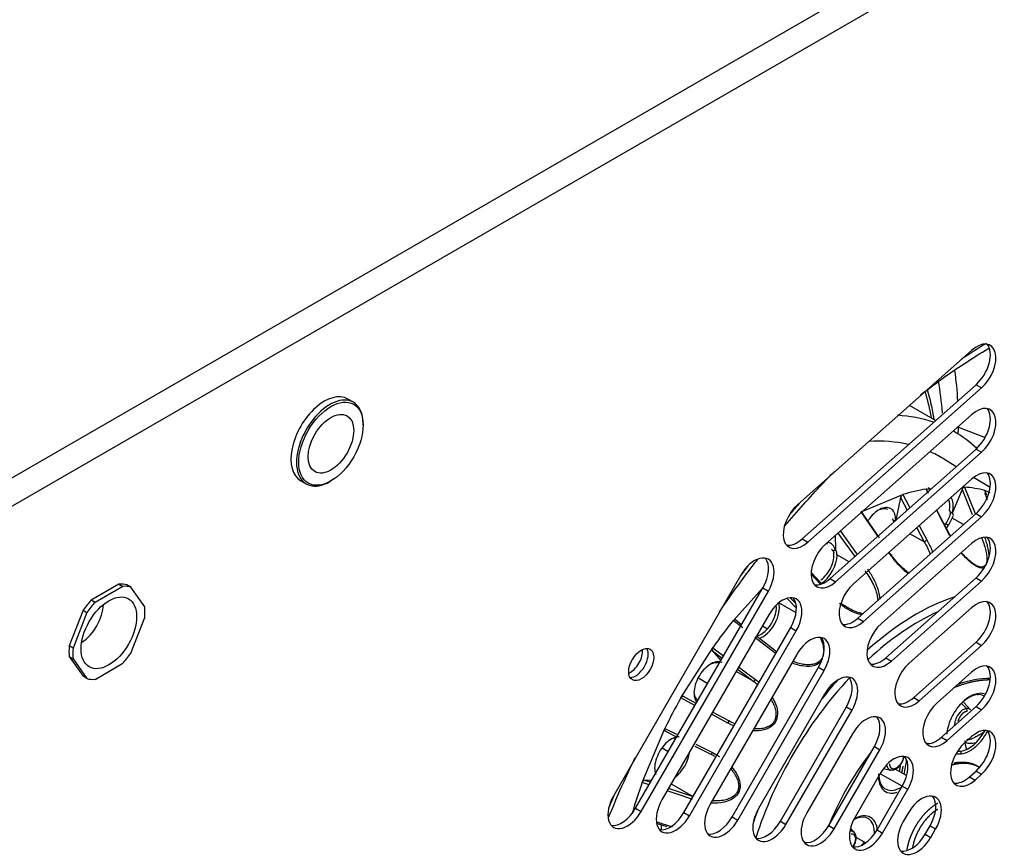
# Paper-space layout 'Sheet1' of a CAD drawing. Units: millimetres. Extents: x 7 to 587, y 7 to 410.
# Drawn here: x 335 to 350, y 364 to 377 of the extents above; entities that cross this region are included whole.
import ezdxf

# ---------------------------------------------------------------- set-up
doc = ezdxf.new("R2010")
doc.units = ezdxf.units.MM
for name, color, linetype in [('BCR00004_Ø164_H1', 7, 'Continuous'), ('CONDENSATORE_25U', 7, 'Continuous'), ('INSERTO_M6_ESAGO', 7, 'Continuous'), ('INSERTO_M8_ESAGO', 7, 'Continuous'), ('Livello18', 7, 'Continuous'), ('VENTILATORE_EBM_', 7, 'Continuous'), ('XVH50001', 7, 'Continuous')]:
    doc.layers.add(name, color=color, linetype=linetype)

# ---------------------------------------------------------------- blocks, each defined once
blk = doc.blocks.new('SE2')
at = {"layer": 'BCR00004_Ø164_H1', "color": 7, "linetype": 'Continuous'}
for centre, major_axis, start_param, end_param in [((350.197, 363.567), (5.007, 8.672), 0.812104, 0.865924), ((350.197, 363.567), (5.007, 8.672), 1.228471, 1.254224), ((350.197, 363.567), (5.007, 8.672), 1.356695, 1.377334), ((344.562, 366.82), (-0.135, -0.234), 0.679674, 2.461919), ((344.647, 366.771), (-0.135, -0.234), 0.319687, 2.821905), ((350.197, 363.567), (5.007, 8.672), -4.518926, -4.498288)]:
    blk.add_ellipse(centre, major_axis=major_axis, ratio=0.57735, start_param=start_param, end_param=end_param, dxfattribs=at)
for points, knots in [([(348.999, 370.843), (349.127, 370.942), (349.47, 371.195), (349.822, 371.423), (350.044, 371.555), (350.051, 371.559)], [0.65652821, 0.65652821, 0.65652821, 0.65652821, 0.68290846, 0.72678595, 0.72817286, 0.72817286, 0.72817286, 0.72817286]), ([(346.927, 368.842), (347.113, 369.063), (347.365, 369.343), (347.622, 369.61), (347.684, 369.673)], [0.5085807, 0.5085807, 0.5085807, 0.5085807, 0.55104881, 0.56452261, 0.56452261, 0.56452261, 0.56452261]), ([(345.928, 367.529), (346.063, 367.726), (346.256, 367.996), (346.456, 368.258), (346.513, 368.332)], [0.4287984, 0.4287984, 0.4287984, 0.4287984, 0.46299857, 0.47656608, 0.47656608, 0.47656608, 0.47656608]), ([(344.228, 364.374), (344.305, 364.561), (344.438, 364.873), (344.582, 365.182), (344.641, 365.304)], [0.25733052, 0.25733052, 0.25733052, 0.25733052, 0.28679785, 0.30628017, 0.30628017, 0.30628017, 0.30628017])]:
    blk.add_open_spline(points, degree=3, knots=knots, dxfattribs=at)
at = {"layer": 'CONDENSATORE_25U', "color": 7, "linetype": 'Continuous'}
blk.add_ellipse((336.171, 367.452), major_axis=(0.24, 0.416), ratio=0.57735, start_param=3.952314, end_param=5.472464, dxfattribs=at)
at = {"layer": 'INSERTO_M6_ESAGO', "color": 7, "linetype": 'Continuous'}
for p, q in [((340.332, 370.73), (340.247, 370.779)), ((340.481, 370.381), (340.481, 370.401)), ((339.527, 369.532), (339.612, 369.483)), ((339.972, 369.519), (339.989, 369.529))]:
    blk.add_line(p, q, dxfattribs=at)
for centre, start_param, end_param in [((339.887, 370.156), 0, 3.141593), ((339.972, 370.107), 0, 3.926991), ((339.972, 370.107), 5.497787, 6.283185)]:
    blk.add_ellipse(centre, major_axis=(0.36, 0.624), ratio=0.57735, start_param=start_param, end_param=end_param, dxfattribs=at)
for major_axis in [(-0.348, -0.603), (0.246, 0.426)]:
    blk.add_ellipse((339.989, 370.097), major_axis=major_axis, ratio=0.57735, dxfattribs=at)
at = {"layer": 'INSERTO_M8_ESAGO', "color": 7, "linetype": 'Continuous'}
for p, q in [((336.748, 367.951), (336.323, 367.707)), ((336.807, 367.917), (336.383, 367.672)), ((336.748, 367.951), (336.807, 367.917)), ((336.93, 367.906), (336.87, 367.941)), ((337.142, 367.604), (336.93, 367.906)), ((336.383, 367.672), (336.323, 367.707)), ((336.201, 367.554), (335.989, 367.007)), ((336.201, 367.554), (336.26, 367.52)), ((336.26, 367.52), (336.048, 366.973)), ((336.93, 366.894), (337.142, 367.441)), ((336.048, 366.973), (335.989, 367.007)), ((335.989, 366.844), (336.201, 366.542)), ((335.989, 366.844), (336.048, 366.809)), ((336.048, 366.809), (336.26, 366.507)), ((336.383, 366.496), (336.807, 366.741)), ((336.26, 366.507), (336.201, 366.542))]:
    blk.add_line(p, q, dxfattribs=at)
for centre, major_axis, start_param, end_param in [((336.536, 367.241), (0.39, 0.675), 0.132992, 0.390607), ((336.595, 367.207), (0.39, 0.675), 0.132992, 0.390607), ((336.536, 367.241), (0.39, 0.675), 1.180189, 1.437805), ((336.595, 367.207), (0.39, 0.675), 1.180189, 1.437805), ((336.595, 367.207), (0.39, 0.675), -0.914206, -0.656591), ((336.536, 367.241), (-0.39, -0.675), -0.914206, -0.656591), ((336.595, 367.207), (-0.39, -0.675), -0.914206, -0.656591), ((336.595, 367.207), (-0.39, -0.675), 1.180189, 1.437805), ((336.595, 367.207), (-0.39, -0.675), 0.132992, 0.390607)]:
    blk.add_ellipse(centre, major_axis=major_axis, ratio=0.57735, start_param=start_param, end_param=end_param, dxfattribs=at)
blk.add_ellipse((336.595, 367.207), major_axis=(0.3, 0.52), ratio=0.57735, dxfattribs=at)
at = {"layer": 'VENTILATORE_EBM_', "color": 7, "linetype": 'Continuous'}
for p, q in [((349.23, 370.45), (348.83, 370.681)), ((349.52, 370.282), (349.502, 370.293)), ((349.58, 370.352), (349.988, 370.19)), ((349.546, 369.746), (349.339, 369.874)), ((350.065, 369.427), (349.813, 369.582)), ((349.121, 369.338), (349.087, 369.405)), ((349.088, 369.405), (349.157, 369.408)), ((349.156, 369.4), (349.116, 369.421)), ((349.635, 369.396), (349.492, 369.045)), ((349.635, 369.396), (349.789, 369.014)), ((349.672, 369.434), (349.835, 369.03)), ((350.013, 369.313), (349.986, 369.382)), ((349.987, 369.382), (350.058, 369.352)), ((350.027, 369.24), (349.989, 369.337)), ((348.093, 369.058), (348.728, 369.319)), ((348.697, 369.273), (348.626, 368.93)), ((348.697, 369.273), (348.798, 369.083)), ((348.729, 369.319), (348.774, 369.235)), ((348.774, 369.235), (348.837, 369.117)), ((348.348, 368.684), (348.092, 369.057)), ((348.374, 368.659), (348.116, 369.034)), ((349.448, 368.702), (349.252, 369.083)), ((349.451, 368.69), (349.252, 369.077)), ((349.492, 369.045), (349.488, 369.045)), ((349.503, 369.001), (349.492, 369.045)), ((349.485, 368.958), (349.503, 369.001)), ((349.656, 368.86), (349.485, 368.958)), ((347.739, 368.729), (347.995, 368.371)), ((347.776, 368.762), (348.032, 368.404)), ((348.943, 368.813), (349.059, 368.596)), ((348.981, 368.847), (349.103, 368.62)), ((349.39, 368.875), (349.429, 368.851)), ((347.697, 368.692), (347.7, 368.478)), ((349.059, 368.596), (348.84, 368.722)), ((347.7, 368.478), (347.696, 368.475)), ((347.724, 368.439), (347.7, 368.478)), ((347.724, 368.4), (347.724, 368.439)), ((348.549, 368.392), (348.519, 368.437)), ((348.559, 368.391), (348.524, 368.441)), ((347.908, 368.294), (347.724, 368.4)), ((347.466, 367.955), (347.322, 368.11)), ((347.48, 367.965), (347.333, 368.124)), ((346.14, 367.395), (346.588, 367.89)), ((346.962, 367.729), (347.103, 367.583)), ((347.016, 367.739), (347.087, 367.666)), ((347.099, 367.515), (346.837, 367.666)), ((346.284, 367.281), (346.139, 367.394)), ((346.265, 367.33), (346.177, 367.399)), ((346.584, 367.313), (346.662, 367.266)), ((346.781, 366.894), (346.47, 367.136)), ((346.798, 366.916), (346.492, 367.154)), ((345.339, 366.213), (345.824, 366.978)), ((345.822, 366.931), (345.95, 366.785)), ((345.822, 366.931), (345.971, 366.821)), ((345.825, 366.979), (345.991, 366.856)), ((346.201, 366.65), (346.454, 366.462)), ((346.221, 366.685), (346.382, 366.566)), ((345.605, 366.518), (345.748, 366.435)), ((346.454, 366.462), (346.183, 366.618)), ((346.382, 366.566), (346.478, 366.494)), ((345.553, 366.097), (345.338, 366.212)), ((345.571, 366.129), (345.379, 366.232)), ((349.627, 366.129), (349.704, 366.05)), ((349.763, 366.028), (349.661, 366.144)), ((346.056, 365.827), (345.804, 365.962)), ((346.072, 365.86), (345.822, 365.994)), ((344.747, 364.921), (345.094, 365.744)), ((345.094, 365.745), (345.271, 365.656)), ((345.103, 365.705), (345.281, 365.614)), ((349.959, 365.682), (349.982, 365.706)), ((345.05, 365.448), (345.146, 365.393)), ((345.551, 365.477), (345.805, 365.348)), ((345.565, 365.506), (345.82, 365.377)), ((345.805, 365.348), (345.805, 365.348)), ((348.225, 365.349), (348.221, 365.351)), ((348.435, 365.132), (348.54, 365.11)), ((348.789, 365.024), (348.615, 365.124)), ((348.719, 364.861), (348.384, 365.054)), ((344.852, 364.884), (344.746, 364.92)), ((344.893, 364.954), (344.786, 364.952)), ((344.875, 364.922), (344.786, 364.952)), ((345.531, 364.7), (345.15, 364.829)), ((345.189, 364.897), (345.525, 364.704)), ((345.386, 364.703), (345.128, 364.791)), ((345.517, 364.659), (345.386, 364.703)), ((344.962, 364.298), (345.125, 364.247)), ((344.969, 364.319), (345.207, 364.244)), ((347.621, 364.312), (347.625, 364.31)), ((347.989, 364.156), (347.931, 364.222)), ((348.014, 364.085), (348.163, 363.999))]:
    blk.add_line(p, q, dxfattribs=at)
for centre, radius, start, end in [((343.511, 370.407), 6.07, 3.2246, 7.6955), ((340.882, 369.746), 8.496, 5.5406, 8.8758), ((339.692, 370.495), 9.889, 358.5555, 359.1711), ((346.141, 367.392), 0.00331, 114.7623, 143.0115), ((345.827, 366.978), 0.00294, 142.0999, 172.6141), ((346.314, 367.27), 0.6, 321.1508, 323.8387), ((345.769, 366.407), 0.364, 65.1309, 66.5195), ((345.098, 367.504), 1.711, 322.46, 323.8062), ((345.341, 366.211), 0.00326, 124.0365, 153.1302), ((346.096, 366.793), 0.793, 228.5626, 231.1519), ((345.097, 365.744), 0.00318, 152.1038, 180.9874), ((345.557, 366.105), 0.57, 330.8924, 334.5554), ((345.4, 365.581), 0.467, 330.0586, 334.0181), ((344.749, 364.919), 0.0029, 132.1325, 163.2588), ((344.792, 364.904), 0.0487, 97.9465, 159.4905)]:
    blk.add_arc(centre, radius, start, end, dxfattribs=at)
for centre, major_axis, ratio, start_param, end_param in [((346.76, 365.502), (-2.538, -4.396), 0.57735, 3.316669, 3.511508), ((346.76, 365.502), (-2.538, -4.396), 0.57735, 3.125545, 3.200316), ((347.905, 364.841), (2.52, 4.364), 0.57735, 0.447401, 0.552197), ((347.905, 364.841), (2.52, 4.364), 0.57735, 0.161801, 0.266598), ((349.22, 369.015), (-0.163, -0.283), 0.57735, 2.104317, 2.778937), ((348.34, 368.805), (-0.163, -0.283), 0.57735, 3.15764, 3.784191), ((349.245, 369.001), (0.164, 0.283), 0.57735, 4.497936, 5.069388), ((349.268, 368.987), (0.18, 0.312), 0.57735, 4.437588, 4.946037), ((347.447, 368.261), (0.164, 0.283), 0.57735, 4.06979, 5.640587), ((347.422, 368.275), (-0.163, -0.283), 0.57735, 3.15764, 3.296444), ((347.47, 368.248), (0.18, 0.312), 0.57735, 3.969026, 5.517235), ((348.934, 364.247), (-1.986, -3.439), 0.57735, 3.715705, 4.197053), ((346.589, 367.441), (0.18, 0.312), 0.57735, 3.70393, 5.780366), ((346.566, 367.454), (0.164, 0.283), 0.57735, 4.35539, 5.659181), ((348.981, 364.22), (-1.936, -3.354), 0.57735, 3.823691, 4.217941), ((347.905, 364.841), (2.52, 4.364), 0.57735, 1.304199, 1.408995), ((346.566, 367.454), (0.164, 0.283), 0.57735, 3.614089, 4.35539), ((345.769, 366.45), (0.163, 0.283), 0.57735, 0.105121, 0.694852), ((348.981, 364.22), (-1.936, -3.354), 0.57735, 4.326526, 5.076635), ((348.934, 364.247), (-1.986, -3.439), 0.57735, 4.368907, 4.466071), ((349.212, 364.086), (-1.326, -2.297), 0.57735, 3.453049, 3.734518), ((347.905, 364.841), (-2.52, -4.364), 0.57735, 4.731391, 4.836187), ((345.769, 366.45), (-0.163, -0.283), 0.57735, 5.658965, 6.035264), ((349.739, 365.831), (0.236, 0.41), 0.57735, 0.392699, 1.082978), ((349.869, 366.297), (-0.0035, 0.0358), 0.754344, 2.90733, 4.216324), ((349.739, 365.831), (-0.236, -0.41), 0.57735, 3.127139, 3.534292), ((349.654, 365.88), (0.094, 0.162), 0.57735, 0.392699, 2.450451), ((349.654, 365.88), (-0.094, -0.162), 0.57735, 2.950972, 3.534292), ((349.688, 366.022), (-0.0035, 0.0358), 0.754344, 4.216321, 5.52532), ((345.168, 365.302), (-0.163, -0.283), 0.57735, 3.532313, 3.927629), ((349.739, 365.831), (-0.236, -0.41), 0.57735, 0.392699, 1.62566), ((348.551, 364.468), (-0.836, -1.448), 0.57735, -3.710833, -3.621347), ((345.216, 365.274), (-0.18, -0.312), 0.57735, 0.917564, 2.224028), ((349.212, 364.086), (-1.326, -2.297), 0.57735, 4.479469, 4.970244), ((349.739, 365.831), (0.236, 0.41), 0.57735, 3.39183, 3.534292), ((349.595, 365.372), (0.0035, -0.0358), 0.754344, 1.074743, 2.383737), ((348.615, 365.28), (0.094, 0.162), 0.57735, 2.457679, 3.332214), ((348.649, 365.192), (-0.0261, 0.0248), 0.31246, 3.141603, 3.794865), ((347.84, 364.878), (0.678, 1.175), 0.57735, -1.112729, -0.931218), ((348.699, 365.231), (0.236, 0.41), 0.57735, 2.397227, 3.974746), ((348.615, 365.28), (0.094, 0.162), 0.57735, 3.332214, 3.373708), ((347.905, 364.841), (-2.52, -4.364), 0.57735, -1.266195, -1.161399), ((348.934, 364.247), (-1.986, -3.439), 0.57735, -1.324475, -1.267811), ((347.965, 363.958), (-0.236, -0.41), 0.57735, 2.325565, 3.879929), ((344.812, 364.103), (-0.164, -0.283), 0.57735, 2.214183, 2.510393), ((347.88, 364.007), (-0.094, -0.162), 0.57735, 2.921931, 3.614539), ((347.973, 364.021), (-0.0345, 0.0103), 0.31246, 2.48832, 3.141741), ((347.84, 364.878), (0.678, 1.175), 0.57735, 4.198948, 4.254322)]:
    blk.add_ellipse(centre, major_axis=major_axis, ratio=ratio, start_param=start_param, end_param=end_param, dxfattribs=at)
for points, degree in [([(349.07, 370.891), (349.107, 370.764), (349.138, 370.633), (349.164, 370.496)], 3), ([(349.21, 370.47), (349.183, 370.626), (349.149, 370.776), (349.108, 370.92)], 3), ([(348.649, 370.536), (348.84, 370.525), (349.023, 370.489), (349.194, 370.431)], 3), ([(349.52, 370.282), (349.642, 370.212), (349.756, 370.127), (349.861, 370.029)], 3), ([(346.478, 366.494), (346.497, 366.48), (346.516, 366.465), (346.534, 366.45)], 3), ([(346.454, 366.462), (346.475, 366.447), (346.495, 366.431), (346.514, 366.415)], 3), ([(349.99, 366.269), (349.962, 366.281), (349.929, 366.285), (349.895, 366.282)], 3), ([(346.167, 365.814), (346.135, 365.828), (346.103, 365.843), (346.072, 365.86)], 3), ([(345.805, 365.348), (345.821, 365.34), (345.838, 365.331), (345.854, 365.321)], 3), ([(349.55, 365.362), (349.572, 365.356), (349.595, 365.355), (349.62, 365.357)], 3), ([(348.68, 365.097), (348.689, 365.138), (348.696, 365.178)], 2), ([(348.731, 365.169), (348.723, 365.124), (348.712, 365.077)], 2)]:
    blk.add_open_spline(points, degree=degree, dxfattribs=at)
for points, degree, knots in [([(349.101, 369.369), (349.102, 369.371), (349.103, 369.376), (349.103, 369.384), (349.103, 369.391), (349.101, 369.397), (349.098, 369.401), (349.093, 369.404), (349.09, 369.404), (349.088, 369.405)], 3, [0, 0, 0, 0, 0.125046, 0.291104, 0.42332, 0.557799, 0.719959, 0.866374, 1, 1, 1, 1]), ([(349.672, 369.434), (349.67, 369.434), (349.668, 369.433), (349.665, 369.432), (349.66, 369.43), (349.653, 369.424), (349.646, 369.416), (349.639, 369.406), (349.636, 369.399), (349.635, 369.396)], 3, [0, 0, 0, 0, 0.074234, 0.153238, 0.23767, 0.423117, 0.639957, 0.819368, 1, 1, 1, 1]), ([(349.989, 369.337), (349.99, 369.34), (349.993, 369.345), (349.995, 369.353), (349.996, 369.361), (349.996, 369.368), (349.994, 369.374), (349.992, 369.379), (349.989, 369.381), (349.987, 369.382)], 3, [0, 0, 0, 0, 0.125046, 0.291105, 0.42332, 0.5578, 0.719958, 0.866373, 1, 1, 1, 1]), ([(348.728, 369.319), (348.727, 369.318), (348.72, 369.315), (348.711, 369.305), (348.704, 369.294), (348.701, 369.287), (348.698, 369.28), (348.697, 369.275), (348.697, 369.273)], 3, [0, 0, 0, 0, 0.088211, 0.488445, 0.605009, 0.741139, 0.876822, 1, 1, 1, 1]), ([(349.488, 369.045), (349.498, 369.085), (349.502, 369.124), (349.5, 369.195), (349.493, 369.227), (349.476, 369.262), (349.471, 369.271), (349.466, 369.278)], 3, [0, 0, 0, 0, 0.125, 0.125, 0.25, 0.25, 0.2929125, 0.2929125, 0.2929125, 0.2929125]), ([(348.116, 369.034), (348.116, 369.036), (348.116, 369.041), (348.115, 369.047), (348.113, 369.052), (348.109, 369.056), (348.105, 369.059), (348.099, 369.06), (348.095, 369.058), (348.093, 369.058)], 3, [0, 0, 0, 0, 0.125045, 0.291102, 0.423318, 0.557798, 0.71996, 0.866376, 1, 1, 1, 1]), ([(348.621, 368.925), (348.622, 368.962), (348.618, 368.996), (348.598, 369.054), (348.582, 369.077), (348.542, 369.11), (348.517, 369.119), (348.462, 369.123), (348.432, 369.118), (348.37, 369.092), (348.338, 369.072), (348.277, 369.02), (348.247, 368.989), (348.212, 368.941), (348.204, 368.929), (348.196, 368.916)], 3, [0, 0, 0, 0, 0.125, 0.125, 0.25, 0.25, 0.375, 0.375, 0.5, 0.5, 0.625, 0.625, 0.75, 0.75, 0.7922158, 0.7922158, 0.7922158, 0.7922158]), ([(349.444, 369.078), (349.445, 369.075), (349.447, 369.07), (349.451, 369.064), (349.454, 369.058), (349.459, 369.053), (349.464, 369.048), (349.472, 369.045), (349.48, 369.044), (349.485, 369.044), (349.488, 369.045)], 3, [0, 0, 0, 0, 0.132136, 0.248087, 0.348218, 0.433008, 0.565993, 0.701433, 0.812813, 1, 1, 1, 1]), ([(349.444, 369.078), (349.446, 369.071), (349.45, 369.06), (349.454, 369.046), (349.456, 369.036), (349.457, 369.027), (349.458, 369.019), (349.456, 369.014), (349.456, 369.011)], 3, [0, 0, 0, 0, 0.287905, 0.512698, 0.64408, 0.755914, 0.884584, 1, 1, 1, 1]), ([(348.57, 368.947), (348.572, 368.945), (348.575, 368.94), (348.579, 368.935), (348.584, 368.93), (348.589, 368.926), (348.596, 368.923), (348.604, 368.921), (348.613, 368.922), (348.617, 368.924), (348.621, 368.925)], 3, [0, 0, 0, 0, 0.132136, 0.248087, 0.348218, 0.433008, 0.565993, 0.701433, 0.812813, 1, 1, 1, 1]), ([(348.57, 368.947), (348.574, 368.942), (348.579, 368.931), (348.586, 368.918), (348.59, 368.908), (348.591, 368.903), (348.592, 368.9), (348.592, 368.9)], 3, [0, 0, 0, 0, 0.2879051, 0.5126984, 0.6440804, 0.7559144, 0.7594331, 0.7594331, 0.7594331, 0.7594331]), ([(347.696, 368.475), (347.688, 368.506), (347.675, 368.532), (347.639, 368.571), (347.616, 368.584), (347.59, 368.589), (347.59, 368.589), (347.59, 368.589)], 3, [0, 0, 0, 0, 0.125, 0.125, 0.25, 0.25, 0.2503078, 0.2503078, 0.2503078, 0.2503078]), ([(349.059, 368.596), (349.076, 368.567), (349.109, 368.505), (349.137, 368.441), (349.15, 368.408)], 3, [0, 0, 0, 0, 0.0697072, 0.1468513, 0.1468513, 0.1468513, 0.1468513]), ([(349.103, 368.62), (349.117, 368.593), (349.144, 368.54), (349.17, 368.478), (349.182, 368.445), (349.185, 368.437)], 3, [0, 0, 0, 0, 0.0602671, 0.118307, 0.1339187, 0.1339187, 0.1339187, 0.1339187]), ([(349.448, 368.702), (349.455, 368.703), (349.458, 368.703), (349.459, 368.698), (349.456, 368.694), (349.451, 368.69)], 3, [0, 0, 0, 0, 0.5, 0.5, 1, 1, 1, 1]), ([(349.936, 368.652), (349.94, 368.643), (349.958, 368.599), (349.983, 368.526), (350.006, 368.438), (350.017, 368.364), (350.017, 368.304), (350.006, 368.258), (349.986, 368.228), (349.958, 368.212), (349.928, 368.21), (349.908, 368.213), (349.9, 368.216)], 3, [0.0474733, 0.0474733, 0.0474733, 0.0474733, 0.0697072, 0.1518693, 0.2246659, 0.2891239, 0.3461964, 0.3965146, 0.4408132, 0.47985, 0.5166375, 0.5380783, 0.5380783, 0.5380783, 0.5380783]), ([(349.982, 368.664), (349.984, 368.658), (349.995, 368.626), (350.013, 368.57), (350.037, 368.473), (350.046, 368.404), (350.047, 368.363)], 3, [0.0473465, 0.0473465, 0.0473465, 0.0473465, 0.0602671, 0.118307, 0.1745675, 0.2826602, 0.2826602, 0.2826602, 0.2826602]), ([(347.641, 368.485), (347.643, 368.483), (347.648, 368.478), (347.657, 368.471), (347.669, 368.466), (347.681, 368.467), (347.69, 368.471), (347.693, 368.473), (347.696, 368.475)], 3, [0, 0, 0, 0, 0.164223, 0.294957, 0.543458, 0.76337, 0.851035, 1, 1, 1, 1]), ([(347.641, 368.485), (347.645, 368.481), (347.653, 368.472), (347.662, 368.46), (347.667, 368.451), (347.671, 368.444), (347.674, 368.438), (347.675, 368.433), (347.676, 368.431)], 3, [0, 0, 0, 0, 0.287905, 0.512698, 0.64408, 0.755914, 0.884584, 1, 1, 1, 1]), ([(349.909, 368.201), (349.893, 368.205), (349.833, 368.229), (349.731, 368.308), (349.657, 368.39), (349.623, 368.432)], 3, [0.5388352, 0.5388352, 0.5388352, 0.5388352, 0.5807675, 0.6869001, 0.791952, 0.791952, 0.791952, 0.791952]), ([(348.549, 368.392), (348.556, 368.396), (348.56, 368.397), (348.564, 368.397), (348.563, 368.395), (348.559, 368.391)], 3, [0, 0, 0, 0, 0.5, 0.5, 1, 1, 1, 1]), ([(348.812, 368.109), (348.782, 368.132), (348.721, 368.185), (348.649, 368.262), (348.591, 368.333), (348.563, 368.372), (348.549, 368.392)], 3, [0.7512657, 0.7512657, 0.7512657, 0.7512657, 0.8238534, 0.9063666, 0.9527044, 1, 1, 1, 1]), ([(348.822, 368.118), (348.812, 368.126), (348.773, 368.156), (348.705, 368.217), (348.627, 368.301), (348.58, 368.362), (348.559, 368.391)], 3, [0.7461857, 0.7461857, 0.7461857, 0.7461857, 0.7718214, 0.845054, 0.927751, 1, 1, 1, 1]), ([(349.9, 368.216), (349.894, 368.217), (349.872, 368.225), (349.829, 368.246), (349.771, 368.288), (349.708, 368.344), (349.665, 368.39), (349.642, 368.416), (349.641, 368.417)], 3, [0.5380783, 0.5380783, 0.5380783, 0.5380783, 0.5552878, 0.5993354, 0.6496449, 0.7070017, 0.7718214, 0.775785, 0.775785, 0.775785, 0.775785]), ([(348.15, 368.155), (348.171, 368.127), (348.214, 368.065), (348.268, 367.97), (348.311, 367.873), (348.338, 367.786), (348.346, 367.729), (348.348, 367.701), (348.348, 367.698)], 3, [0, 0, 0, 0, 0.0697072, 0.1518693, 0.2246659, 0.2891239, 0.3461964, 0.3520847, 0.3520847, 0.3520847, 0.3520847]), ([(348.189, 368.184), (348.207, 368.159), (348.241, 368.108), (348.285, 368.03), (348.338, 367.915), (348.37, 367.811), (348.376, 367.735), (348.377, 367.723)], 3, [0, 0, 0, 0, 0.0602671, 0.118307, 0.1745675, 0.310388, 0.3335965, 0.3335965, 0.3335965, 0.3335965]), ([(349.973, 368.199), (349.966, 368.197), (349.947, 368.194), (349.925, 368.197), (349.909, 368.201)], 3, [0.47804068, 0.47804068, 0.47804068, 0.47804068, 0.49868123, 0.53883521, 0.53883521, 0.53883521, 0.53883521]), ([(347.896, 367.562), (347.878, 367.572), (347.832, 367.601), (347.788, 367.633), (347.762, 367.655)], 3, [0.784737, 0.784737, 0.784737, 0.784737, 0.8238534, 0.8890872, 0.8890872, 0.8890872, 0.8890872]), ([(347.901, 367.583), (347.876, 367.598), (347.836, 367.623), (347.798, 367.651), (347.785, 367.662)], 3, [0.78547743, 0.78547743, 0.78547743, 0.78547743, 0.84505395, 0.87937635, 0.87937635, 0.87937635, 0.87937635]), ([(348.104, 367.482), (348.08, 367.486), (348.008, 367.505), (347.94, 367.537), (347.896, 367.562)], 3, [0.6397419, 0.6397419, 0.6397419, 0.6397419, 0.6869001, 0.784737, 0.784737, 0.784737, 0.784737]), ([(348.123, 367.499), (348.111, 367.501), (348.071, 367.508), (348.002, 367.531), (347.941, 367.56), (347.907, 367.579), (347.901, 367.583)], 3, [0.6238869, 0.6238869, 0.6238869, 0.6238869, 0.6496449, 0.7070017, 0.7718214, 0.7854774, 0.7854774, 0.7854774, 0.7854774]), ([(346.177, 367.399), (346.176, 367.4), (346.173, 367.403), (346.169, 367.405), (346.164, 367.407), (346.158, 367.406), (346.152, 367.404), (346.145, 367.4), (346.142, 367.397), (346.14, 367.395)], 3, [0, 0, 0, 0, 0.125043, 0.291093, 0.423311, 0.557792, 0.719966, 0.866385, 1, 1, 1, 1]), ([(347.468, 367.133), (347.478, 367.112), (347.497, 367.065), (347.517, 366.993), (347.523, 366.921), (347.514, 366.859), (347.491, 366.808), (347.456, 366.768), (347.408, 366.738), (347.346, 366.72), (347.272, 366.716), (347.188, 366.726), (347.111, 366.747), (347.064, 366.764), (347.048, 366.771)], 3, [0.2422041, 0.2422041, 0.2422041, 0.2422041, 0.2891239, 0.3461964, 0.3965146, 0.4408132, 0.47985, 0.5166375, 0.5552878, 0.5993354, 0.6496449, 0.7070017, 0.7718214, 0.807713, 0.807713, 0.807713, 0.807713]), ([(345.824, 366.978), (345.823, 366.977), (345.821, 366.974), (345.819, 366.969), (345.818, 366.964), (345.816, 366.959), (345.816, 366.953), (345.816, 366.947), (345.817, 366.941), (345.819, 366.935), (345.821, 366.933), (345.822, 366.931)], 3, [0, 0, 0, 0, 0.078951, 0.162002, 0.249908, 0.343306, 0.442727, 0.565719, 0.70913, 0.862804, 1, 1, 1, 1]), ([(345.97, 366.752), (345.948, 366.764), (345.921, 366.768), (345.863, 366.762), (345.831, 366.752), (345.768, 366.717), (345.737, 366.693), (345.678, 366.634), (345.65, 366.599), (345.603, 366.524), (345.583, 366.484), (345.553, 366.403), (345.544, 366.362), (345.536, 366.286), (345.538, 366.25), (345.553, 366.188), (345.567, 366.163), (345.585, 366.144)], 3, [0, 0, 0, 0, 0.125, 0.125, 0.25, 0.25, 0.375, 0.375, 0.5, 0.5, 0.625, 0.625, 0.75, 0.75, 0.875, 0.875, 1, 1, 1, 1]), ([(347.48, 366.765), (347.454, 366.739), (347.371, 366.694), (347.211, 366.689), (347.094, 366.722), (347.034, 366.747)], 3, [0.5080437, 0.5080437, 0.5080437, 0.5080437, 0.5807675, 0.6869001, 0.8122451, 0.8122451, 0.8122451, 0.8122451]), ([(349.508, 366.37), (349.556, 366.39), (349.604, 366.406), (349.785, 366.469), (349.955, 366.486), (350.012, 366.492), (350.067, 366.492)], 2, [0.54596517, 0.54596517, 0.54596517, 0.5625, 0.5625, 0.625, 0.625, 0.64576136, 0.64576136, 0.64576136]), ([(345.379, 366.232), (345.377, 366.232), (345.374, 366.234), (345.369, 366.234), (345.363, 366.233), (345.357, 366.23), (345.35, 366.226), (345.344, 366.22), (345.341, 366.216), (345.339, 366.213)], 3, [0, 0, 0, 0, 0.125042, 0.291088, 0.423306, 0.557789, 0.719971, 0.866392, 1, 1, 1, 1]), ([(345.592, 366.163), (345.591, 366.165), (345.591, 366.17), (345.588, 366.179), (345.581, 366.189), (345.575, 366.195), (345.571, 366.199)], 3, [0.3411341, 0.3411341, 0.3411341, 0.3411341, 0.4383878, 0.5712862, 0.7545082, 1, 1, 1, 1]), ([(346.734, 366.221), (346.753, 366.19), (346.795, 366.109), (346.828, 365.975), (346.791, 365.832), (346.679, 365.735), (346.552, 365.708), (346.467, 365.708), (346.439, 365.71)], 3, [0.2408473, 0.2408473, 0.2408473, 0.2408473, 0.3102093, 0.4159405, 0.4984646, 0.5804458, 0.6863909, 0.7418503, 0.7418503, 0.7418503, 0.7418503]), ([(346.715, 366.189), (346.724, 366.174), (346.747, 366.134), (346.775, 366.068), (346.792, 365.995), (346.792, 365.93), (346.777, 365.874), (346.748, 365.826), (346.705, 365.788), (346.646, 365.758), (346.574, 365.741), (346.508, 365.737), (346.467, 365.739), (346.455, 365.74)], 3, [0.2530488, 0.2530488, 0.2530488, 0.2530488, 0.288934, 0.3459905, 0.3963002, 0.4405937, 0.4796272, 0.5163895, 0.554985, 0.5989603, 0.6491907, 0.7064243, 0.7311831, 0.7311831, 0.7311831, 0.7311831]), ([(349.895, 366.282), (349.851, 366.278), (349.804, 366.261), (349.71, 366.207), (349.663, 366.169), (349.577, 366.077), (349.537, 366.024), (349.47, 365.909), (349.444, 365.847), (349.413, 365.743), (349.404, 365.7), (349.401, 365.658)], 3, [0, 0, 0, 0, 0.125, 0.125, 0.25, 0.25, 0.375, 0.375, 0.5, 0.5, 0.5905397, 0.5905397, 0.5905397, 0.5905397]), ([(349.714, 366.007), (349.694, 366.005), (349.673, 365.993), (349.651, 365.981), (349.631, 365.96), (349.612, 365.939), (349.596, 365.913), (349.581, 365.886), (349.573, 365.859)], 2, [0, 0, 0, 0.125, 0.125, 0.25, 0.25, 0.375, 0.375, 0.5, 0.5, 0.5]), ([(345.094, 365.744), (345.093, 365.742), (345.092, 365.739), (345.091, 365.735), (345.09, 365.73), (345.09, 365.725), (345.09, 365.72), (345.092, 365.715), (345.095, 365.711), (345.098, 365.707), (345.101, 365.705), (345.103, 365.705)], 3, [0, 0, 0, 0, 0.078945, 0.161994, 0.249901, 0.343303, 0.442732, 0.565726, 0.709138, 0.862807, 1, 1, 1, 1]), ([(346.149, 365.783), (346.14, 365.786), (346.108, 365.8), (346.077, 365.816), (346.056, 365.827)], 3, [0.9338723, 0.9338723, 0.9338723, 0.9338723, 0.95256549, 1, 1, 1, 1]), ([(345.31, 365.618), (345.282, 365.619), (345.251, 365.611), (345.189, 365.583), (345.157, 365.562), (345.096, 365.508), (345.067, 365.475), (345.016, 365.403), (344.995, 365.363), (344.961, 365.282), (344.948, 365.241), (344.936, 365.163), (344.935, 365.126), (344.943, 365.075), (344.948, 365.059), (344.954, 365.044)], 3, [0, 0, 0, 0, 0.125, 0.125, 0.25, 0.25, 0.375, 0.375, 0.5, 0.5, 0.625, 0.625, 0.75, 0.75, 0.8169543, 0.8169543, 0.8169543, 0.8169543]), ([(349.62, 365.357), (349.663, 365.362), (349.71, 365.378), (349.804, 365.432), (349.851, 365.47), (349.938, 365.562), (349.978, 365.616), (350.017, 365.683), (350.023, 365.694), (350.028, 365.704)], 3, [0, 0, 0, 0, 0.125, 0.125, 0.25, 0.25, 0.375, 0.375, 0.3972889, 0.3972889, 0.3972889, 0.3972889]), ([(349.959, 365.682), (349.947, 365.675), (349.924, 365.66), (349.891, 365.641), (349.861, 365.624), (349.834, 365.609), (349.809, 365.597), (349.788, 365.588), (349.769, 365.581), (349.754, 365.576), (349.74, 365.573), (349.729, 365.573), (349.721, 365.574), (349.715, 365.577), (349.713, 365.581), (349.712, 365.583)], 3, [0, 0, 0, 0, 0.142694, 0.273168, 0.391469, 0.497664, 0.591844, 0.674139, 0.744498, 0.805585, 0.857817, 0.90186, 0.938826, 0.970582, 1, 1, 1, 1]), ([(349.675, 365.557), (349.676, 365.555), (349.678, 365.55), (349.682, 365.544), (349.687, 365.539), (349.694, 365.534), (349.701, 365.53), (349.715, 365.524), (349.741, 365.52), (349.779, 365.519), (349.818, 365.524), (349.845, 365.529), (349.856, 365.532)], 3, [0, 0, 0, 0, 0.0278271, 0.0555364, 0.0835592, 0.1123107, 0.1421739, 0.1734894, 0.2740015, 0.390086, 0.5169672, 0.6162274, 0.6162274, 0.6162274, 0.6162274]), ([(345.82, 365.377), (345.847, 365.362), (345.884, 365.342), (345.918, 365.32), (345.926, 365.315)], 3, [0, 0, 0, 0, 0.06032622, 0.07892365, 0.07892365, 0.07892365, 0.07892365]), ([(348.74, 365.313), (348.739, 365.302), (348.736, 365.29), (348.728, 365.26), (348.72, 365.242), (348.7, 365.207), (348.688, 365.191), (348.675, 365.178)], 3, [0.6704834, 0.6704834, 0.6704834, 0.6704834, 0.75, 0.75, 0.875, 0.875, 1, 1, 1, 1]), ([(348.675, 365.168), (348.69, 365.185), (348.716, 365.217), (348.74, 365.27), (348.747, 365.301), (348.749, 365.311)], 3, [0, 0, 0, 0, 0.205081, 0.4341103, 0.5372745, 0.5372745, 0.5372745, 0.5372745]), ([(346.116, 365.153), (346.14, 365.125), (346.196, 365.05), (346.251, 364.924), (346.239, 364.777), (346.144, 364.666), (345.987, 364.606), (345.864, 364.6), (345.796, 364.603)], 3, [0.239179, 0.239179, 0.239179, 0.239179, 0.3107012, 0.4165867, 0.4991287, 0.581273, 0.6876201, 0.8171361, 0.8171361, 0.8171361, 0.8171361]), ([(346.1, 365.126), (346.114, 365.11), (346.145, 365.072), (346.185, 365.009), (346.213, 364.939), (346.224, 364.875), (346.218, 364.818), (346.197, 364.767), (346.161, 364.722), (346.109, 364.685), (346.041, 364.657), (345.958, 364.64), (345.882, 364.636), (345.834, 364.638), (345.818, 364.639)], 3, [0.2472299, 0.2472299, 0.2472299, 0.2472299, 0.2894215, 0.3465661, 0.3969418, 0.4412899, 0.4803232, 0.5170775, 0.5557937, 0.5998634, 0.6503032, 0.7077774, 0.7726255, 0.8040173, 0.8040173, 0.8040173, 0.8040173]), ([(348.526, 365.207), (348.526, 365.182), (348.534, 365.164), (348.542, 365.146), (348.557, 365.137), (348.572, 365.128), (348.592, 365.13), (348.612, 365.132), (348.633, 365.144), (348.655, 365.157), (348.675, 365.178)], 2, [0.375, 0.375, 0.375, 0.5, 0.5, 0.625, 0.625, 0.75, 0.75, 0.875, 0.875, 1, 1, 1]), ([(348.547, 365.111), (348.559, 365.11), (348.583, 365.108), (348.63, 365.127), (348.658, 365.151), (348.675, 365.168)], 3, [0, 0, 0, 0, 0.244742, 0.593325, 1, 1, 1, 1]), ([(349.908, 365.146), (349.902, 365.15), (349.896, 365.153), (349.834, 365.189), (349.761, 365.203), (349.687, 365.218), (349.606, 365.209), (349.543, 365.203), (349.478, 365.184)], 2, [0.2439555, 0.2439555, 0.2439555, 0.25, 0.25, 0.3125, 0.3125, 0.375, 0.375, 0.422934, 0.422934, 0.422934]), ([(349.896, 365.152), (349.884, 365.16), (349.871, 365.168), (349.809, 365.204), (349.735, 365.218), (349.662, 365.232), (349.58, 365.224), (349.547, 365.221), (349.512, 365.214)], 2, [0.236998, 0.236998, 0.236998, 0.25, 0.25, 0.3125, 0.3125, 0.375, 0.375, 0.4007665, 0.4007665, 0.4007665]), ([(348.361, 365.05), (348.36, 365.037), (348.359, 365.025), (348.359, 364.958), (348.369, 364.909), (348.405, 364.83), (348.431, 364.799), (348.498, 364.761), (348.538, 364.753), (348.601, 364.76), (348.623, 364.764), (348.644, 364.771)], 3, [0.3470663, 0.3470663, 0.3470663, 0.3470663, 0.375, 0.375, 0.5, 0.5, 0.625, 0.625, 0.75, 0.75, 0.8087576, 0.8087576, 0.8087576, 0.8087576]), ([(348.796, 363.885), (348.797, 363.89), (348.797, 363.895), (348.806, 363.953), (348.824, 364.013), (348.842, 364.073), (348.868, 364.133), (348.894, 364.193), (348.927, 364.251), (348.96, 364.308), (348.999, 364.36), (349.038, 364.413), (349.081, 364.459), (349.125, 364.504), (349.171, 364.541), (349.216, 364.578), (349.263, 364.605)], 2, [0.0571774, 0.0571774, 0.0571774, 0.0625, 0.0625, 0.125, 0.125, 0.1875, 0.1875, 0.25, 0.25, 0.3125, 0.3125, 0.375, 0.375, 0.4375, 0.4375, 0.5, 0.5, 0.5]), ([(348.34, 364.199), (348.337, 364.236), (348.328, 364.269), (348.297, 364.337), (348.271, 364.368), (348.204, 364.406), (348.164, 364.414), (348.079, 364.405), (348.034, 364.39), (347.989, 364.365)], 3, [0.1603732, 0.1603732, 0.1603732, 0.1603732, 0.25, 0.25, 0.375, 0.375, 0.5, 0.5, 0.6201008, 0.6201008, 0.6201008, 0.6201008]), ([(349.263, 364.509), (349.185, 364.464), (349.113, 364.388), (349.078, 364.351), (349.046, 364.307), (349.014, 364.264), (348.986, 364.217), (348.959, 364.169), (348.938, 364.12), (348.916, 364.071), (348.901, 364.021), (348.887, 363.971), (348.879, 363.923), (348.879, 363.923), (348.879, 363.922)], 2, [0, 0, 0, 0.125, 0.125, 0.1875, 0.1875, 0.25, 0.25, 0.3125, 0.3125, 0.375, 0.375, 0.4375, 0.4375, 0.4381355, 0.4381355, 0.4381355]), ([(347.942, 364.135), (347.954, 364.136), (347.966, 364.133), (347.985, 364.122), (347.993, 364.113), (348.004, 364.089), (348.006, 364.075), (348.006, 364.042), (348.004, 364.024), (347.998, 364.006)], 3, [0.5075616, 0.5075616, 0.5075616, 0.5075616, 0.625, 0.625, 0.75, 0.75, 0.875, 0.875, 1, 1, 1, 1]), ([(348.007, 364.01), (348.012, 364.032), (348.02, 364.069), (348.014, 364.121), (347.998, 364.142), (347.991, 364.151)], 3, [0, 0, 0, 0, 0.372106, 0.762546, 1, 1, 1, 1]), ([(347.969, 363.943), (347.972, 363.948), (347.975, 363.952), (347.99, 363.978), (347.998, 364.006)], 2, [0.8533027, 0.8533027, 0.8533027, 0.875, 0.875, 1, 1, 1]), ([(347.977, 363.942), (347.978, 363.944), (347.99, 363.965), (347.999, 363.987), (348.007, 364.01)], 3, [0.7552255, 0.7552255, 0.7552255, 0.7552255, 0.7705017, 1, 1, 1, 1])]:
    blk.add_open_spline(points, degree=degree, knots=knots, dxfattribs=at)
blk.add_rational_spline([(349.103, 368.62), (349.089, 368.616), (349.07, 368.606), (349.059, 368.596)], [1.16453219524, 0.945155934921, 0.945155934921, 1.16453219524], degree=3, dxfattribs=at)
at = {"layer": 'XVH50001', "color": 7, "linetype": 'Continuous'}
for p, q in [((314.644, 357.758), (364.756, 386.69)), ((314.831, 357.433), (364.943, 386.365)), ((349.78, 371.524), (347.124, 369.168)), ((347.192, 368.643), (349.849, 370.999)), ((349.849, 370.999), (349.934, 370.95)), ((347.277, 368.594), (349.934, 370.95)), ((349.78, 370.54), (347.55, 368.562)), ((347.619, 368.037), (349.849, 370.015)), ((347.703, 367.988), (349.934, 369.966)), ((349.849, 370.015), (349.934, 369.966)), ((349.78, 369.556), (347.976, 367.956)), ((348.045, 367.431), (349.849, 369.031)), ((349.849, 369.031), (349.934, 368.982)), ((348.129, 367.382), (349.934, 368.982)), ((347.192, 368.643), (347.277, 368.594)), ((349.78, 368.572), (348.402, 367.349)), ((346.256, 368.088), (344.311, 364.719)), ((347.619, 368.037), (347.703, 367.988)), ((348.471, 366.825), (349.849, 368.047)), ((348.555, 366.776), (349.934, 367.998)), ((349.849, 368.047), (349.934, 367.998)), ((344.646, 364.526), (346.591, 367.895)), ((344.731, 364.477), (346.676, 367.846)), ((346.591, 367.895), (346.676, 367.846)), ((349.78, 367.588), (348.828, 366.743)), ((346.682, 367.482), (345.049, 364.653)), ((348.045, 367.431), (348.129, 367.382)), ((345.384, 364.46), (347.017, 367.288)), ((345.469, 364.411), (347.102, 367.239)), ((347.017, 367.288), (347.102, 367.239)), ((348.897, 366.219), (349.849, 367.063)), ((348.982, 366.17), (349.934, 367.014)), ((349.849, 367.063), (349.934, 367.014)), ((347.108, 366.876), (345.787, 364.587)), ((348.471, 366.825), (348.555, 366.776)), ((346.122, 364.394), (347.443, 366.682)), ((346.207, 364.345), (347.528, 366.633)), ((347.443, 366.682), (347.528, 366.633)), ((349.78, 366.604), (349.254, 366.137)), ((347.534, 366.27), (346.524, 364.522)), ((348.897, 366.219), (348.982, 366.17)), ((346.86, 364.328), (347.869, 366.076)), ((346.944, 364.279), (347.954, 366.027)), ((347.869, 366.076), (347.954, 366.027)), ((349.323, 365.612), (349.849, 366.079)), ((349.408, 365.563), (349.934, 366.03)), ((349.849, 366.079), (349.934, 366.03)), ((347.96, 365.664), (347.262, 364.456)), ((349.323, 365.612), (349.408, 365.563)), ((349.78, 365.62), (349.68, 365.531)), ((347.598, 364.262), (348.295, 365.47)), ((347.682, 364.213), (348.38, 365.421)), ((348.295, 365.47), (348.38, 365.421)), ((348.386, 365.057), (348, 364.39)), ((349.749, 365.006), (349.849, 365.095)), ((349.749, 365.006), (349.834, 364.957)), ((349.834, 364.957), (349.934, 365.046)), ((349.849, 365.095), (349.934, 365.046)), ((348.336, 364.196), (348.721, 364.864)), ((348.42, 364.147), (348.806, 364.815)), ((348.721, 364.864), (348.806, 364.815)), ((344.646, 364.526), (344.731, 364.477)), ((345.384, 364.46), (345.469, 364.411)), ((346.122, 364.394), (346.207, 364.345)), ((348.812, 364.451), (348.738, 364.324)), ((346.86, 364.328), (346.944, 364.279)), ((347.598, 364.262), (347.682, 364.213)), ((349.073, 364.13), (349.147, 364.258)), ((349.147, 364.258), (349.232, 364.209)), ((348.336, 364.196), (348.42, 364.147)), ((349.073, 364.13), (349.158, 364.081)), ((349.158, 364.081), (349.232, 364.209))]:
    blk.add_line(p, q, dxfattribs=at)
for centre, major_axis, start_param, end_param in [((349.857, 371.237), (-0.21, -0.364), 1.047198, 4.18879), ((349.772, 371.286), (-0.21, -0.364), 1.047198, 2.938162), ((349.857, 370.253), (-0.21, -0.364), 1.047198, 4.18879), ((349.772, 370.302), (-0.21, -0.364), 1.047198, 2.938162), ((349.857, 369.269), (-0.21, -0.364), 1.047198, 4.18879), ((349.772, 369.318), (-0.21, -0.364), 1.047198, 2.938162), ((347.2, 368.881), (0.21, 0.364), 1.047198, 4.18879), ((347.116, 368.93), (0.21, 0.364), 3.345023, 4.18879), ((349.857, 368.285), (-0.21, -0.364), 1.047198, 4.18879), ((349.772, 368.334), (-0.21, -0.364), 1.047198, 2.938162), ((347.626, 368.275), (0.21, 0.364), 1.047198, 4.18879), ((346.466, 367.967), (-0.21, -0.364), 1.570796, 4.712389), ((346.381, 368.016), (-0.21, -0.364), 1.570796, 2.938162), ((347.542, 368.324), (0.21, 0.364), 3.345023, 4.18879), ((348.053, 367.669), (0.21, 0.364), 1.047198, 4.18879), ((346.892, 367.361), (-0.21, -0.364), 1.570796, 4.712389), ((346.807, 367.41), (-0.21, -0.364), 1.570796, 2.938162), ((349.857, 367.301), (-0.21, -0.364), 1.047198, 4.18879), ((349.772, 367.35), (-0.21, -0.364), 1.047198, 2.938162), ((347.968, 367.718), (0.21, 0.364), 3.345023, 4.18879), ((348.479, 367.063), (0.21, 0.364), 1.047198, 4.18879), ((347.318, 366.755), (-0.21, -0.364), 1.570796, 4.712389), ((347.233, 366.804), (-0.21, -0.364), 1.570796, 2.938162), ((344.647, 366.771), (0.135, 0.234), 3.46128, 5.963498), ((348.394, 367.112), (0.21, 0.364), 3.345023, 4.18879), ((348.905, 366.456), (0.21, 0.364), 1.047198, 4.18879), ((349.857, 366.317), (-0.21, -0.364), 1.047198, 4.18879), ((349.772, 366.366), (-0.21, -0.364), 1.047198, 2.938162), ((347.744, 366.148), (-0.21, -0.364), 1.570796, 4.712389), ((347.659, 366.197), (-0.21, -0.364), 1.570796, 2.931566), ((348.82, 366.505), (0.21, 0.364), 3.345023, 4.18879), ((349.331, 365.85), (0.21, 0.364), 1.047198, 4.18879), ((348.17, 365.542), (-0.21, -0.364), 1.570796, 4.712389), ((348.085, 365.591), (-0.21, -0.364), 1.570796, 2.938162), ((349.857, 365.333), (-0.21, -0.364), 1.047198, 4.18879), ((349.246, 365.899), (0.21, 0.364), 3.333852, 4.18879), ((349.772, 365.382), (-0.21, -0.364), 1.047198, 2.938162), ((349.757, 365.244), (0.21, 0.364), 1.047198, 4.18879), ((348.596, 364.936), (-0.21, -0.364), 1.570796, 4.712389), ((348.511, 364.985), (-0.21, -0.364), 1.570796, 2.938162), ((349.672, 365.293), (0.21, 0.364), 3.345023, 4.18879), ((344.521, 364.598), (0.21, 0.364), 1.570796, 4.712389), ((349.022, 364.33), (-0.21, -0.364), 1.570796, 4.712389), ((348.937, 364.379), (-0.21, -0.364), 1.570796, 2.938162), ((344.436, 364.647), (0.21, 0.364), 3.345023, 4.712389), ((345.259, 364.532), (0.21, 0.364), 1.570796, 4.712389), ((345.997, 364.466), (0.21, 0.364), 1.570796, 4.712389), ((346.734, 364.4), (0.21, 0.364), 1.570796, 4.712389), ((345.174, 364.581), (0.21, 0.364), 3.345023, 4.712389), ((345.912, 364.515), (0.21, 0.364), 3.345023, 4.712389), ((347.472, 364.334), (0.21, 0.364), 1.570796, 4.712389), ((348.21, 364.268), (0.21, 0.364), 1.570796, 4.712389), ((346.65, 364.449), (0.21, 0.364), 3.327379, 4.712389), ((347.388, 364.383), (0.21, 0.364), 3.345023, 4.712389), ((348.948, 364.203), (0.21, 0.364), 1.570796, 4.712389), ((348.126, 364.317), (0.21, 0.364), 3.349055, 4.712389), ((348.863, 364.252), (0.21, 0.364), 3.345023, 4.712389)]:
    blk.add_ellipse(centre, major_axis=major_axis, ratio=0.57735, start_param=start_param, end_param=end_param, dxfattribs=at)
blk.add_ellipse((344.732, 366.722), major_axis=(0.135, 0.234), ratio=0.57735, dxfattribs=at)

psp = doc.layouts.new('Sheet1')

# ---------------------------------------------------------------- block references
at = {"layer": 'Livello18'}
psp.add_blockref('SE2', (0, 0), dxfattribs=at)

doc.saveas('drawing.dxf')
